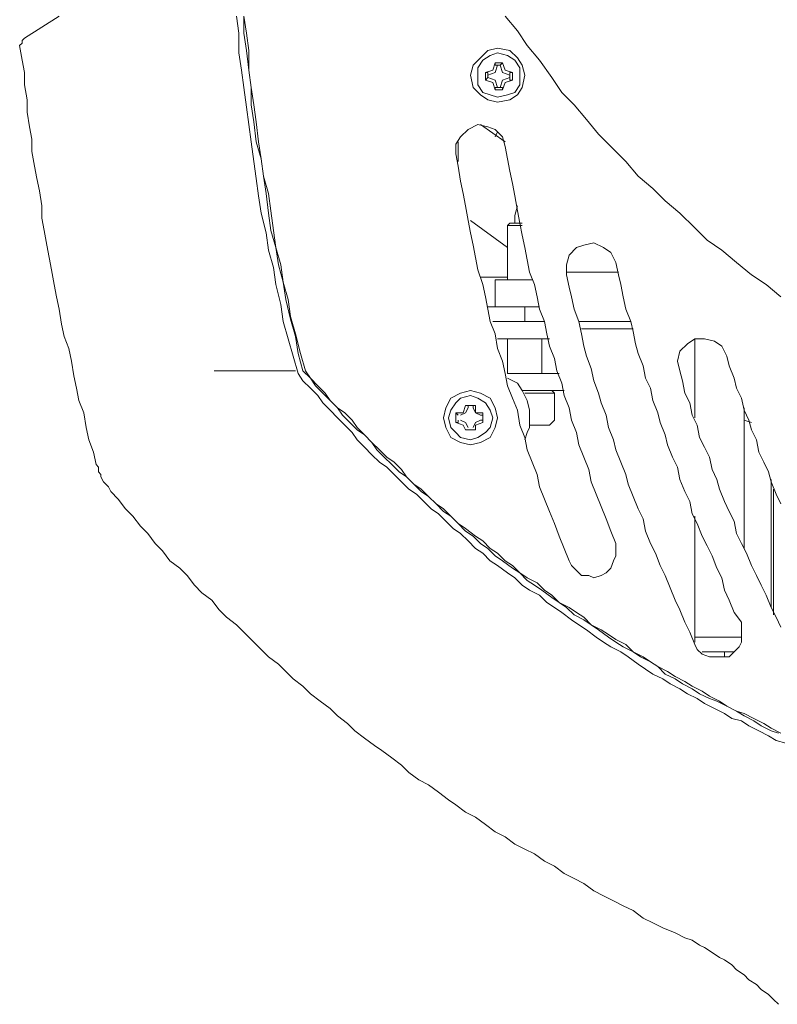
# Model space of a CAD drawing. Units: millimetres. Extents: x -3 to 37.2, y -1.6 to 19.9.
# Drawn here: x 4.4 to 4.5, y 10.5 to 10.7 of the extents above; entities that cross this region are included whole.
import ezdxf
from ezdxf.enums import TextEntityAlignment as Align

# ---------------------------------------------------------------- set-up
doc = ezdxf.new("R2010")
doc.units = ezdxf.units.MM
doc.header["$LTSCALE"] = 0.05
doc.layers.get('0').update_dxf_attribs({"lineweight": 0})
doc.layers.add('0-GLP X4', color=7, linetype='Continuous', lineweight=0)
doc.styles.get("Standard").update_dxf_attribs({"font": 'txt.shx'})

# ---------------------------------------------------------------- blocks, each defined once
blk = doc.blocks.new('GLP X4')
at = {"layer": '0-GLP X4', "color": 0, "linetype": 'Continuous'}
for points in [[(-0.14358, 0.17535), (-0.14328, 0.1733), (-0.14328, 0.17094), (-0.14299, 0.16888), (-0.1427, 0.16682), (-0.1424, 0.16447), (-0.14211, 0.16241), (-0.14181, 0.16035), (-0.14152, 0.158), (-0.14123, 0.15594), (-0.14093, 0.15388), (-0.14064, 0.15182), (-0.14005, 0.14946), (-0.13975, 0.1474), (-0.13917, 0.14534), (-0.13887, 0.14328), (-0.13828, 0.14093), (-0.13799, 0.13887), (-0.1374, 0.13681), (-0.13681, 0.13475), (-0.13622, 0.13269)], [(-0.1427, 0.17535), (-0.1427, 0.1733), (-0.1424, 0.17124), (-0.14211, 0.16888), (-0.14181, 0.16682), (-0.14181, 0.16476), (-0.14152, 0.1627), (-0.14123, 0.16035), (-0.14064, 0.15829), (-0.14034, 0.15623), (-0.14005, 0.15417), (-0.13975, 0.15182), (-0.13946, 0.14976), (-0.13887, 0.1477), (-0.13858, 0.14564), (-0.13799, 0.14358), (-0.13769, 0.14152), (-0.13711, 0.13917), (-0.13652, 0.13711), (-0.13622, 0.13505), (-0.13564, 0.13299)], [(-0.1427, 0.17535), (-0.1424, 0.1733), (-0.14211, 0.17124), (-0.14211, 0.16888), (-0.14181, 0.16682), (-0.14152, 0.16476), (-0.14123, 0.1627), (-0.14093, 0.16035), (-0.14064, 0.15829), (-0.14034, 0.15623), (-0.13975, 0.15417), (-0.13946, 0.15211), (-0.13917, 0.14976), (-0.13887, 0.1477), (-0.13828, 0.14564), (-0.13799, 0.14358), (-0.1374, 0.14152), (-0.13711, 0.13946), (-0.13652, 0.1374), (-0.13593, 0.13505), (-0.13534, 0.13299)], [(-0.11151, 0.17535), (-0.11004, 0.17359), (-0.10886, 0.17182), (-0.10739, 0.17006), (-0.10592, 0.168), (-0.10474, 0.16623), (-0.10327, 0.16476), (-0.1018, 0.163), (-0.10033, 0.16123), (-0.09856, 0.15947), (-0.09709, 0.158), (-0.09562, 0.15623), (-0.09386, 0.15476), (-0.09238, 0.15329), (-0.09062, 0.15182), (-0.08885, 0.15005), (-0.08738, 0.14858), (-0.08562, 0.1474), (-0.08385, 0.14593), (-0.08209, 0.14446), (-0.08032, 0.14328), (-0.07856, 0.14181)], [(-0.16888, 0.17271), (-0.16476, 0.17535)], [(-0.16888, 0.17271), (-0.16888, 0.17271), (-0.16918, 0.17241), (-0.16918, 0.17241), (-0.16918, 0.17241), (-0.16918, 0.17212), (-0.16918, 0.17212), (-0.16947, 0.17182), (-0.16947, 0.17182), (-0.16947, 0.17182)], [(-0.16947, 0.17182), (-0.16947, 0.17182)], [(-0.16947, 0.17182), (-0.16918, 0.17006), (-0.16888, 0.16859), (-0.16888, 0.16712), (-0.16859, 0.16535), (-0.16859, 0.16388), (-0.16829, 0.16211), (-0.168, 0.16064), (-0.168, 0.15917), (-0.1677, 0.15741), (-0.16741, 0.15594), (-0.16712, 0.15447), (-0.16682, 0.1527), (-0.16682, 0.15123), (-0.16653, 0.14976), (-0.16623, 0.14799), (-0.16594, 0.14652), (-0.16565, 0.14505), (-0.16535, 0.14328), (-0.16506, 0.14181), (-0.16476, 0.14034), (-0.16447, 0.13858), (-0.16417, 0.13711), (-0.16359, 0.13564), (-0.16329, 0.13416), (-0.163, 0.1324), (-0.1627, 0.13093), (-0.16241, 0.12946), (-0.16182, 0.12799), (-0.16153, 0.12622), (-0.16123, 0.12475), (-0.16064, 0.12328), (-0.16035, 0.12181)], [(-0.10916, 0.16829), (-0.10945, 0.16947), (-0.11004, 0.17035), (-0.11092, 0.17124), (-0.11239, 0.17153), (-0.11357, 0.17124), (-0.11445, 0.17035), (-0.11533, 0.16947), (-0.11563, 0.16829), (-0.11533, 0.16682), (-0.11445, 0.16594), (-0.11357, 0.16535), (-0.11239, 0.16506), (-0.11092, 0.16535), (-0.11004, 0.16594), (-0.10945, 0.16682), (-0.10916, 0.16829)], [(-0.10974, 0.16829), (-0.10974, 0.16918), (-0.11033, 0.17006), (-0.11121, 0.17065), (-0.11239, 0.17094), (-0.11327, 0.17065), (-0.11416, 0.17006), (-0.11475, 0.16918), (-0.11475, 0.16829), (-0.11475, 0.16712), (-0.11416, 0.16623), (-0.11327, 0.16594), (-0.11239, 0.16565), (-0.11121, 0.16594), (-0.11033, 0.16623), (-0.10974, 0.16712), (-0.10974, 0.16829)], [(-0.11357, 0.16829), (-0.11269, 0.16859), (-0.11239, 0.16947)], [(-0.11269, 0.16976), (-0.11298, 0.16888)], [(-0.11269, 0.16976), (-0.11269, 0.16976)], [(-0.11269, 0.16947), (-0.11269, 0.16976)], [(-0.11269, 0.16976), (-0.1118, 0.16976)], [(-0.11239, 0.16947), (-0.11269, 0.16947)], [(-0.11239, 0.16947), (-0.1121, 0.16947)], [(-0.1121, 0.16947), (-0.1118, 0.16976)], [(-0.1121, 0.16947), (-0.1121, 0.16947)], [(-0.1121, 0.16947), (-0.1118, 0.16859), (-0.11092, 0.16829)], [(-0.1118, 0.16976), (-0.1118, 0.16976)], [(-0.1118, 0.16976), (-0.11151, 0.16888)], [(-0.11298, 0.16888), (-0.11386, 0.16859)], [(-0.11386, 0.1677), (-0.11386, 0.16859)], [(-0.11357, 0.16859), (-0.11386, 0.16859)], [(-0.11386, 0.16859), (-0.11386, 0.16859)], [(-0.11357, 0.16829), (-0.11357, 0.16859)], [(-0.11357, 0.168), (-0.11357, 0.16829)], [(-0.11151, 0.16888), (-0.11063, 0.16859)], [(-0.11092, 0.16859), (-0.11063, 0.16859)], [(-0.11092, 0.16859), (-0.11092, 0.16859)], [(-0.11092, 0.16829), (-0.11092, 0.16859)], [(-0.11092, 0.16829), (-0.11092, 0.168)], [(-0.11063, 0.16859), (-0.11063, 0.1677)], [(-0.11357, 0.168), (-0.11386, 0.1677)], [(-0.11386, 0.1677), (-0.11386, 0.1677)], [(-0.11386, 0.1677), (-0.11298, 0.16741)], [(-0.11357, 0.168), (-0.11357, 0.168)], [(-0.11239, 0.16682), (-0.11269, 0.1677), (-0.11357, 0.168)], [(-0.11298, 0.16741), (-0.11269, 0.16653)], [(-0.11092, 0.168), (-0.1118, 0.1677), (-0.1121, 0.16682)], [(-0.11151, 0.16741), (-0.1118, 0.16653)], [(-0.11063, 0.1677), (-0.11151, 0.16741)], [(-0.11092, 0.168), (-0.11092, 0.168)], [(-0.11092, 0.168), (-0.11092, 0.1677)], [(-0.11092, 0.1677), (-0.11063, 0.1677)], [(-0.11239, 0.16682), (-0.11269, 0.16682)], [(-0.11269, 0.16682), (-0.11269, 0.16682)], [(-0.11269, 0.16682), (-0.11269, 0.16653)], [(-0.1118, 0.16653), (-0.11269, 0.16653)], [(-0.1121, 0.16682), (-0.11239, 0.16682)], [(-0.1121, 0.16682), (-0.1121, 0.16682)], [(-0.1121, 0.16682), (-0.1118, 0.16682)], [(-0.1118, 0.16682), (-0.1118, 0.16653)], [(-0.11475, 0.16241), (-0.11592, 0.16182), (-0.11681, 0.16094), (-0.11739, 0.16006), (-0.11739, 0.15888)], [(-0.11151, 0.15976), (-0.1118, 0.16094), (-0.11269, 0.16182), (-0.11357, 0.16211), (-0.11475, 0.16241)], [(-0.11151, 0.16035), (-0.11445, 0.16241)], [(-0.11269, 0.16094), (-0.11239, 0.16153)], [(-0.1171, 0.16035), (-0.1171, 0.158)], [(-0.11739, 0.15888), (-0.1171, 0.15741), (-0.11681, 0.15564), (-0.11651, 0.15417), (-0.11622, 0.1527), (-0.11592, 0.15093), (-0.11563, 0.14946), (-0.11533, 0.14799), (-0.11504, 0.14652), (-0.11475, 0.14505), (-0.11416, 0.14328), (-0.11386, 0.14181), (-0.11357, 0.14034), (-0.11327, 0.13887), (-0.11269, 0.1374), (-0.11239, 0.13564), (-0.1118, 0.13416), (-0.11151, 0.13269), (-0.11121, 0.13122), (-0.11063, 0.12975), (-0.11004, 0.12828), (-0.10974, 0.12651), (-0.10916, 0.12504), (-0.10886, 0.12357), (-0.10827, 0.1221), (-0.10768, 0.12063), (-0.10739, 0.11916), (-0.1068, 0.11769), (-0.10621, 0.11622), (-0.10562, 0.11475), (-0.10504, 0.11327), (-0.10445, 0.1118), (-0.10386, 0.11033)], [(-0.11151, 0.15976), (-0.11121, 0.15829), (-0.11092, 0.15682), (-0.11063, 0.15535), (-0.11033, 0.15388), (-0.11004, 0.15211), (-0.10974, 0.15064), (-0.10945, 0.14917), (-0.10916, 0.1477), (-0.10886, 0.14623), (-0.10857, 0.14476), (-0.10798, 0.14328), (-0.10768, 0.14181), (-0.10739, 0.14034), (-0.1068, 0.13887), (-0.10651, 0.1374), (-0.10621, 0.13593), (-0.10562, 0.13446), (-0.10533, 0.13299), (-0.10474, 0.13152), (-0.10445, 0.13004), (-0.10386, 0.12857), (-0.10357, 0.1271), (-0.10298, 0.12563), (-0.10268, 0.12416), (-0.10209, 0.12269), (-0.10151, 0.12122), (-0.10121, 0.11975), (-0.10062, 0.11828), (-0.10003, 0.11681), (-0.09945, 0.11533), (-0.09886, 0.11386), (-0.09827, 0.11239)], [(-0.11004, 0.1527), (-0.11033, 0.15152), (-0.11033, 0.15064)], [(-0.11121, 0.1477), (-0.11563, 0.15093)], [(-0.11121, 0.15035), (-0.11092, 0.15064)], [(-0.11092, 0.15064), (-0.10945, 0.15064)], [(-0.11121, 0.14387), (-0.11121, 0.15035)], [(-0.11121, 0.15035), (-0.10945, 0.15035)], [(-0.09827, 0.14593), (-0.09886, 0.14711), (-0.09974, 0.1477), (-0.10092, 0.14829), (-0.10209, 0.14799)], [(-0.10209, 0.14799), (-0.10298, 0.1477), (-0.10386, 0.14682), (-0.10415, 0.14564), (-0.10415, 0.14446)], [(-0.09827, 0.14593), (-0.09797, 0.14446), (-0.09768, 0.14328), (-0.09739, 0.14181), (-0.09709, 0.14034), (-0.0965, 0.13887), (-0.09621, 0.13769), (-0.09592, 0.13622), (-0.09562, 0.13505), (-0.09503, 0.13358), (-0.09474, 0.1321), (-0.09415, 0.13093), (-0.09386, 0.12946), (-0.09327, 0.12799), (-0.09297, 0.12681), (-0.09238, 0.12534), (-0.09209, 0.12416), (-0.0915, 0.12269), (-0.09091, 0.12151), (-0.09062, 0.12004), (-0.09003, 0.11857), (-0.08944, 0.11739), (-0.08915, 0.11592), (-0.08856, 0.11475), (-0.08797, 0.11327), (-0.08738, 0.1121), (-0.08679, 0.11092), (-0.08621, 0.10945), (-0.08562, 0.10827), (-0.08532, 0.1068), (-0.08474, 0.10562), (-0.08415, 0.10415), (-0.08326, 0.10298)], [(-0.10415, 0.14476), (-0.09797, 0.14476)], [(-0.11445, 0.14417), (-0.11121, 0.14417)], [(-0.11269, 0.14064), (-0.11269, 0.14387)], [(-0.11269, 0.14387), (-0.10827, 0.14387)], [(-0.10415, 0.14446), (-0.10386, 0.14299), (-0.10357, 0.14181), (-0.10327, 0.14034), (-0.10268, 0.13887), (-0.10239, 0.1374), (-0.10209, 0.13593), (-0.1018, 0.13475), (-0.10121, 0.13328), (-0.10092, 0.13181), (-0.10033, 0.13034), (-0.10003, 0.12916), (-0.09945, 0.12769), (-0.09915, 0.12622), (-0.09856, 0.12475), (-0.09827, 0.12357), (-0.09768, 0.1221), (-0.09709, 0.12063), (-0.0968, 0.11945), (-0.09621, 0.11798), (-0.09562, 0.11651), (-0.09503, 0.11533), (-0.09474, 0.11386), (-0.09415, 0.11239), (-0.09356, 0.11121), (-0.09297, 0.10974), (-0.09238, 0.10857), (-0.0918, 0.1071), (-0.09121, 0.10562), (-0.09062, 0.10445), (-0.09003, 0.10298), (-0.08944, 0.1018), (-0.08885, 0.10033)], [(-0.11357, 0.14064), (-0.10739, 0.14064)], [(-0.10916, 0.14064), (-0.10916, 0.13887)], [(-0.1068, 0.13887), (-0.11298, 0.13887)], [(-0.10268, 0.13887), (-0.0965, 0.13887)], [(-0.10239, 0.13799), (-0.09621, 0.13799)], [(-0.10621, 0.13681), (-0.11239, 0.13681)], [(-0.11121, 0.13269), (-0.11121, 0.13681)], [(-0.1071, 0.13269), (-0.1071, 0.13681)], [(-0.08885, 0.13681), (-0.08974, 0.13622), (-0.09062, 0.13534), (-0.09091, 0.13416), (-0.09062, 0.13299)], [(-0.08885, 0.13681), (-0.08885, 0.1274)], [(-0.08503, 0.13475), (-0.08562, 0.13593), (-0.0865, 0.13652), (-0.08768, 0.13681), (-0.08885, 0.13681)], [(-0.08503, 0.13475), (-0.08474, 0.13358), (-0.08415, 0.1321), (-0.08385, 0.13093), (-0.08326, 0.12975), (-0.08297, 0.12828), (-0.08238, 0.1271), (-0.08209, 0.12593), (-0.0815, 0.12475), (-0.0812, 0.12328), (-0.08062, 0.1221), (-0.08003, 0.12092), (-0.07973, 0.11975), (-0.07914, 0.11828), (-0.07856, 0.1171)], [(-0.13652, 0.13299), (-0.14623, 0.13299)], [(-0.13564, 0.13299), (-0.13475, 0.1321), (-0.13416, 0.13122), (-0.13328, 0.13034), (-0.1324, 0.12946), (-0.13152, 0.12857), (-0.13093, 0.12769), (-0.13004, 0.12681), (-0.12916, 0.12593), (-0.12828, 0.12534), (-0.1274, 0.12445), (-0.12681, 0.12357), (-0.12593, 0.12269), (-0.12504, 0.12181), (-0.12416, 0.12092), (-0.12328, 0.12034), (-0.1224, 0.11945), (-0.12151, 0.11857), (-0.12063, 0.11798), (-0.11975, 0.1171), (-0.11886, 0.11622), (-0.11798, 0.11563), (-0.1171, 0.11475), (-0.11622, 0.11386), (-0.11533, 0.11327), (-0.11445, 0.11239), (-0.11357, 0.1118), (-0.11269, 0.11092), (-0.1118, 0.11033), (-0.11063, 0.10945), (-0.10974, 0.10886), (-0.10886, 0.10798), (-0.10798, 0.10739), (-0.1071, 0.1068), (-0.10592, 0.10592), (-0.10504, 0.10533), (-0.10415, 0.10474), (-0.10327, 0.10386), (-0.10209, 0.10327), (-0.10121, 0.10268), (-0.10033, 0.10209), (-0.09915, 0.10121), (-0.09827, 0.10062), (-0.09739, 0.10003), (-0.09621, 0.09945), (-0.09533, 0.09886), (-0.09415, 0.09827), (-0.09327, 0.09768), (-0.09238, 0.0968), (-0.09121, 0.09621), (-0.09033, 0.09562), (-0.08915, 0.09503), (-0.08827, 0.09444), (-0.08709, 0.09386), (-0.08621, 0.09356), (-0.08503, 0.09297), (-0.08385, 0.09238), (-0.08297, 0.0918), (-0.08179, 0.09121), (-0.08091, 0.09062), (-0.07973, 0.09003), (-0.07885, 0.08974)], [(-0.13534, 0.13299), (-0.13475, 0.1321), (-0.13387, 0.13122), (-0.13299, 0.13034), (-0.1324, 0.12946), (-0.13152, 0.12857), (-0.13063, 0.12799), (-0.12975, 0.1271), (-0.12916, 0.12622), (-0.12828, 0.12534), (-0.1274, 0.12445), (-0.12651, 0.12357), (-0.12563, 0.12269), (-0.12475, 0.1221), (-0.12387, 0.12122), (-0.12328, 0.12034), (-0.1224, 0.11945), (-0.12151, 0.11886), (-0.12063, 0.11798), (-0.11975, 0.1171), (-0.11886, 0.11651), (-0.11798, 0.11563), (-0.1171, 0.11475), (-0.11622, 0.11416), (-0.11504, 0.11327), (-0.11416, 0.11269), (-0.11327, 0.1118), (-0.11239, 0.11121), (-0.11151, 0.11033), (-0.11063, 0.10974), (-0.10974, 0.10886), (-0.10886, 0.10827), (-0.10768, 0.10768), (-0.1068, 0.1068), (-0.10592, 0.10621), (-0.10504, 0.10533), (-0.10386, 0.10474), (-0.10298, 0.10415), (-0.10209, 0.10357), (-0.10121, 0.10268), (-0.10003, 0.10209), (-0.09915, 0.10151), (-0.09827, 0.10092), (-0.09709, 0.10033), (-0.09621, 0.09945), (-0.09503, 0.09886), (-0.09415, 0.09827), (-0.09327, 0.09768), (-0.09209, 0.09709), (-0.09121, 0.0965), (-0.09003, 0.09592), (-0.08915, 0.09533), (-0.08797, 0.09474), (-0.08709, 0.09415), (-0.08591, 0.09356), (-0.08503, 0.09297), (-0.08385, 0.09238), (-0.08297, 0.09209), (-0.08179, 0.0915), (-0.08062, 0.09091), (-0.07973, 0.09033), (-0.07856, 0.08974)], [(-0.09062, 0.13299), (-0.09033, 0.13181), (-0.09003, 0.13034), (-0.08944, 0.12916), (-0.08915, 0.12769), (-0.08856, 0.12651), (-0.08827, 0.12504), (-0.08768, 0.12387), (-0.08709, 0.12269), (-0.08679, 0.12122), (-0.08621, 0.12004), (-0.08591, 0.11886), (-0.08532, 0.11739), (-0.08474, 0.11622), (-0.08415, 0.11504), (-0.08385, 0.11357), (-0.08326, 0.11239), (-0.08268, 0.11121), (-0.08209, 0.10974), (-0.0815, 0.10857), (-0.08091, 0.10739), (-0.08032, 0.10621), (-0.07973, 0.10474), (-0.07914, 0.10357), (-0.07856, 0.10239)], [(-0.13622, 0.13269), (-0.13564, 0.13181), (-0.13475, 0.13093), (-0.13387, 0.13004), (-0.13328, 0.12916), (-0.1324, 0.12828), (-0.13152, 0.1274), (-0.13063, 0.12651), (-0.12975, 0.12563), (-0.12916, 0.12475), (-0.12828, 0.12387), (-0.1274, 0.12298), (-0.12651, 0.1221), (-0.12563, 0.12151), (-0.12475, 0.12063), (-0.12387, 0.11975), (-0.12298, 0.11886), (-0.1221, 0.11828), (-0.12122, 0.11739), (-0.12034, 0.11651), (-0.11945, 0.11592), (-0.11857, 0.11504), (-0.11769, 0.11416), (-0.11681, 0.11357), (-0.11592, 0.11269), (-0.11504, 0.1118), (-0.11416, 0.11121), (-0.11327, 0.11033), (-0.11239, 0.10974), (-0.11121, 0.10886), (-0.11033, 0.10827), (-0.10945, 0.10739), (-0.10857, 0.1068), (-0.10739, 0.10621), (-0.10651, 0.10533), (-0.10562, 0.10474), (-0.10474, 0.10415), (-0.10357, 0.10327), (-0.10268, 0.10268), (-0.1018, 0.10209), (-0.10062, 0.10121), (-0.09974, 0.10062), (-0.09886, 0.10003), (-0.09768, 0.09945), (-0.0968, 0.09886), (-0.09562, 0.09797), (-0.09474, 0.09739), (-0.09386, 0.0968), (-0.09268, 0.09621), (-0.0918, 0.09562), (-0.09062, 0.09503), (-0.08974, 0.09444), (-0.08856, 0.09386), (-0.08768, 0.09327), (-0.0865, 0.09268), (-0.08532, 0.09209), (-0.08444, 0.0915), (-0.08326, 0.09121), (-0.08238, 0.09062), (-0.0812, 0.09003), (-0.08003, 0.08944), (-0.07914, 0.08885), (-0.07797, 0.08856)], [(-0.10504, 0.13269), (-0.11121, 0.13269)], [(-0.10857, 0.12828), (-0.10886, 0.12946), (-0.10945, 0.13063), (-0.11004, 0.13152), (-0.11121, 0.1321)], [(-0.11239, 0.1274), (-0.11269, 0.12857), (-0.11327, 0.12975), (-0.11445, 0.13034), (-0.11563, 0.13063), (-0.11681, 0.13034), (-0.11798, 0.12975), (-0.11857, 0.12857), (-0.11886, 0.1274), (-0.11857, 0.12622), (-0.11798, 0.12504), (-0.11681, 0.12445), (-0.11563, 0.12416), (-0.11445, 0.12445), (-0.11327, 0.12504), (-0.11269, 0.12622), (-0.11239, 0.1274)], [(-0.10945, 0.13063), (-0.10445, 0.13063)], [(-0.10592, 0.13063), (-0.10562, 0.13034)], [(-0.11298, 0.1274), (-0.11327, 0.12828), (-0.11386, 0.12916), (-0.11475, 0.12975), (-0.11563, 0.13004), (-0.11681, 0.12975), (-0.11739, 0.12916), (-0.11798, 0.12828), (-0.11828, 0.1274), (-0.11798, 0.12622), (-0.11739, 0.12563), (-0.11681, 0.12504), (-0.11563, 0.12475), (-0.11475, 0.12504), (-0.11386, 0.12563), (-0.11327, 0.12622), (-0.11298, 0.1274)], [(-0.10562, 0.13034), (-0.10916, 0.13034)], [(-0.10562, 0.13034), (-0.10562, 0.1271)], [(-0.11681, 0.12769), (-0.11622, 0.12799), (-0.11592, 0.12857)], [(-0.11622, 0.12887), (-0.11651, 0.12799)], [(-0.11622, 0.12887), (-0.11622, 0.12887)], [(-0.11592, 0.12857), (-0.11592, 0.12887), (-0.11622, 0.12887)], [(-0.11622, 0.12887), (-0.11504, 0.12887)], [(-0.11533, 0.12857), (-0.11533, 0.12887), (-0.11533, 0.12887)], [(-0.11533, 0.12887), (-0.11504, 0.12887)], [(-0.11533, 0.12857), (-0.11504, 0.12799), (-0.11445, 0.12769)], [(-0.11504, 0.12887), (-0.11504, 0.12799)], [(-0.10857, 0.12828), (-0.10857, 0.12622)], [(-0.08297, 0.12857), (-0.08297, 0.1118)], [(-0.11739, 0.12681), (-0.11739, 0.12799)], [(-0.1171, 0.12769), (-0.11739, 0.12799)], [(-0.11651, 0.12799), (-0.11739, 0.12799)], [(-0.1171, 0.12769), (-0.1171, 0.12769), (-0.1171, 0.12769)], [(-0.1171, 0.1271), (-0.1171, 0.12681)], [(-0.1171, 0.1271), (-0.1171, 0.1271)], [(-0.11592, 0.12622), (-0.11622, 0.12681), (-0.11681, 0.1271)], [(-0.11445, 0.1271), (-0.11504, 0.12681), (-0.11533, 0.12622)], [(-0.11504, 0.12799), (-0.11416, 0.12799)], [(-0.11445, 0.12769), (-0.11416, 0.12769), (-0.11416, 0.12769)], [(-0.11445, 0.1271), (-0.11416, 0.1271), (-0.11416, 0.12681)], [(-0.11416, 0.12799), (-0.11416, 0.12681)], [(-0.11416, 0.12769), (-0.11416, 0.12799)], [(-0.10621, 0.12651), (-0.10562, 0.1271)], [(-0.08209, 0.12681), (-0.08297, 0.1271)], [(-0.1171, 0.12681), (-0.11739, 0.12681)], [(-0.11739, 0.12681), (-0.11651, 0.12651)], [(-0.11651, 0.12651), (-0.11622, 0.12593)], [(-0.11592, 0.12593), (-0.11622, 0.12593)], [(-0.11622, 0.12593), (-0.11622, 0.12593)], [(-0.11504, 0.12593), (-0.11622, 0.12593)], [(-0.11592, 0.12593), (-0.11592, 0.12593)], [(-0.11533, 0.12593), (-0.11504, 0.12593)], [(-0.11533, 0.12593), (-0.11533, 0.12593), (-0.11533, 0.12593)], [(-0.11416, 0.12681), (-0.11504, 0.12651)], [(-0.11504, 0.12651), (-0.11504, 0.12593)], [(-0.11416, 0.12681), (-0.11416, 0.12681)], [(-0.10916, 0.12475), (-0.10886, 0.12563), (-0.10857, 0.12622)], [(-0.10621, 0.12651), (-0.10857, 0.12651)], [(-0.16035, 0.12181), (-0.16006, 0.12151), (-0.16006, 0.12092), (-0.15976, 0.12063), (-0.15976, 0.12034), (-0.15947, 0.11975), (-0.15917, 0.11945), (-0.15888, 0.11916), (-0.15858, 0.11857)], [(-0.07973, 0.12004), (-0.07973, 0.10474)], [(-0.07944, 0.10386), (-0.07944, 0.11886)], [(-0.15858, 0.11857), (-0.1577, 0.11769), (-0.15682, 0.11651), (-0.15594, 0.11563), (-0.15505, 0.11445), (-0.15417, 0.11357), (-0.15329, 0.11239), (-0.15241, 0.11151), (-0.15152, 0.11033), (-0.15035, 0.10945), (-0.14946, 0.10857), (-0.14858, 0.10739), (-0.1477, 0.10651), (-0.14652, 0.10562), (-0.14564, 0.10445), (-0.14476, 0.10357), (-0.14358, 0.10268), (-0.1427, 0.1018), (-0.14181, 0.10092), (-0.14064, 0.09974), (-0.13975, 0.09886), (-0.13858, 0.09797), (-0.13769, 0.09709), (-0.13681, 0.09621), (-0.13564, 0.09533), (-0.13475, 0.09444), (-0.13358, 0.09356), (-0.1324, 0.09268), (-0.13152, 0.0918), (-0.13034, 0.09091), (-0.12946, 0.09003), (-0.12828, 0.08915), (-0.1271, 0.08827), (-0.12622, 0.08768), (-0.12504, 0.08679), (-0.12387, 0.08591), (-0.12298, 0.08503), (-0.12181, 0.08415), (-0.12063, 0.08356), (-0.11945, 0.08268), (-0.11828, 0.08179), (-0.11739, 0.0812), (-0.11622, 0.08032), (-0.11504, 0.07973), (-0.11386, 0.07885), (-0.11269, 0.07797), (-0.11151, 0.07738), (-0.11033, 0.0765), (-0.10916, 0.07591), (-0.10798, 0.07532), (-0.1068, 0.07444), (-0.10562, 0.07385), (-0.10445, 0.07297), (-0.10327, 0.07238), (-0.10209, 0.07179), (-0.10092, 0.07091), (-0.09974, 0.07032), (-0.09856, 0.06973), (-0.09739, 0.06914), (-0.09621, 0.06855), (-0.09503, 0.06767), (-0.09386, 0.06708), (-0.09268, 0.06649), (-0.09121, 0.06591), (-0.09003, 0.06532)], [(-0.08885, 0.11563), (-0.08885, 0.10062)], [(-0.09827, 0.11239), (-0.09827, 0.1118), (-0.09827, 0.11092), (-0.09856, 0.11033), (-0.09886, 0.10945)], [(-0.10151, 0.10857), (-0.10239, 0.10857), (-0.10298, 0.10916), (-0.10357, 0.10974), (-0.10386, 0.11033)], [(-0.09886, 0.10945), (-0.09945, 0.10886), (-0.10003, 0.10857), (-0.10092, 0.10827), (-0.10151, 0.10857)], [(-0.08326, 0.10298), (-0.08326, 0.10209), (-0.08326, 0.10151), (-0.08326, 0.10062), (-0.08356, 0.10003)], [(-0.08885, 0.10121), (-0.08326, 0.10121)], [(-0.08885, 0.10062), (-0.08885, 0.10062)], [(-0.0865, 0.09886), (-0.08709, 0.09886), (-0.08797, 0.09915), (-0.08856, 0.09974), (-0.08885, 0.10033)], [(-0.08356, 0.10003), (-0.08415, 0.09945), (-0.08474, 0.09886), (-0.08562, 0.09886), (-0.0865, 0.09886)], [(-0.08797, 0.09945), (-0.08415, 0.09945)], [(-0.08532, 0.09945), (-0.08532, 0.09886)], [(-0.07885, 0.05737), (-0.07944, 0.05796), (-0.08003, 0.05855), (-0.08091, 0.05914), (-0.0815, 0.05973), (-0.08238, 0.06031), (-0.08297, 0.0609), (-0.08385, 0.06149), (-0.08444, 0.06208), (-0.08532, 0.06267), (-0.08591, 0.06296), (-0.08679, 0.06355), (-0.08768, 0.06414), (-0.08827, 0.06443), (-0.08915, 0.06502), (-0.09003, 0.06532)]]:
    blk.add_lwpolyline(points, dxfattribs=at)
at = {"color": 7}
for tag, flags, p in [('QUANTITE', 9, (0.00059, -0.02486)), ('PUISSANCE (WATTS)', 8, (0.00059, -0.04909)), ('POIDS (KG)', 8, (0.00059, -0.07409)), ('TYPE', 8, (0.00059, -0.09587))]:
    blk.add_attdef(tag, text='', height=0.014, dxfattribs=dict(at, flags=flags)).set_placement(p, align=Align.MIDDLE_CENTER)

msp = doc.modelspace()

# ---------------------------------------------------------------- block references
at = {"layer": '0-GLP X4'}
msp.add_blockref('GLP X4', (4.53456, 10.47841), dxfattribs=at)

doc.saveas('drawing.dxf')
